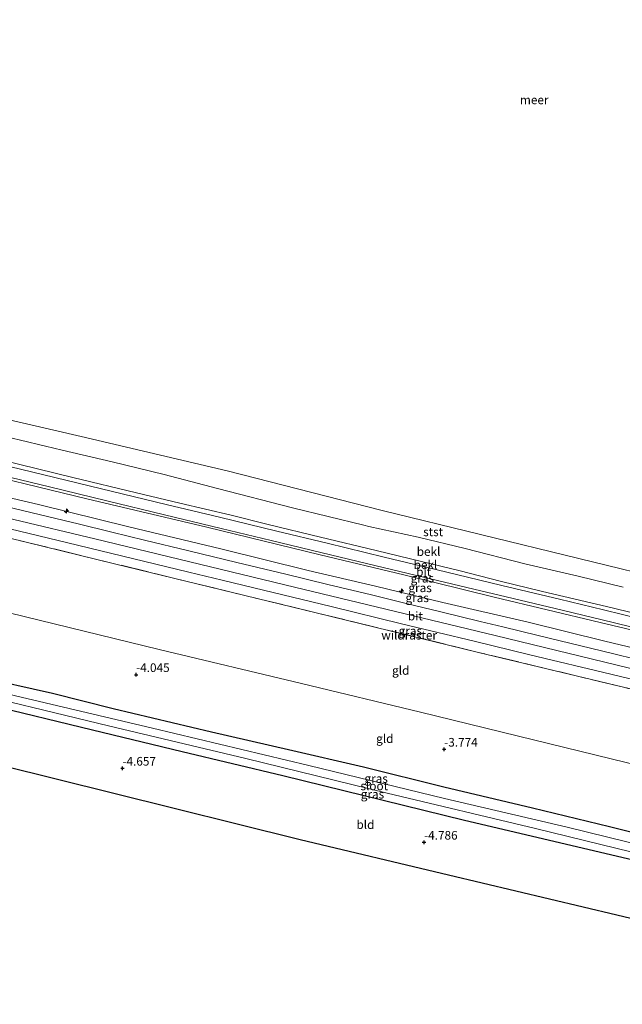
# Model space of a CAD drawing. Units: metres. Extents: x 171580 to 180010, y 510166 to 512501.
# Drawn here: x 173665 to 173839, y 511902 to 512186 of the extents above; entities that cross this region are included whole.
import ezdxf
from ezdxf.enums import TextEntityAlignment as Align

# ---------------------------------------------------------------- set-up
doc = ezdxf.new("R2010")
doc.units = ezdxf.units.M
doc.linetypes.add('IE-TERREINAFSCHEIDING', pattern=[10, 8, -2])
doc.layers.get('0').update_dxf_attribs({"lineweight": 25})
for name, color, linetype, lineweight in [('B-ME-AL-OVERIG-S-B1', 7, 'Continuous', 18), ('B-ME-GW-HOOGTEPUNT-S-B1', 10, 'Continuous', 25), ('B-ME-GW-INSTEEKWATERGANG-L-B1', 10, 'Continuous', 25), ('B-ME-GW-KRUINLIJN-L-B1', 93, 'Continuous', 18), ('B-ME-GW-TEENLIJN-L-B1', 93, 'Continuous', 18), ('B-ME-IE-GRASLAND-GV-B6', 93, 'Continuous', 18), ('B-ME-IE-GRONDWERKLIJN-GROND_INGERICHT-GV-B6', 253, 'Continuous', 18), ('B-ME-IE-TERREINAFSCHEIDING-RASTERHEKWERK-L-B1', 8, 'IE-TERREINAFSCHEIDING', 18), ('B-ME-KG-KADASTRAAL-OPNAMEDTMGRENS-L-B1', 10, 'Continuous', 25), ('B-ME-OB-BEKLEDING-GV-B6', 253, 'Continuous', 18), ('B-ME-OB-WATERLIJN-L-B1', 133, 'OB-WATERLIJN', 18), ('B-ME-OG-WATER-GV-B6', 153, 'Continuous', 18), ('B-ME-VH-VERH_SOORT-BITUMEN-GV-B6', 8, 'IE-TERREINAFSCHEIDING-NATUURLIJK-HOUTWAL', 18)]:
    doc.layers.add(name, color=color, linetype=linetype, lineweight=lineweight)
doc.styles.add('NLCS-ISO', font='NLCS-ISO.TTF')
doc.linetypes.add('IE-TERREINAFSCHEIDING-NATUURLIJK-HOUTWAL', pattern='A,7,-1.5,[67,NLCS.SHX,S=0.75,R=45,X=0,Y=0],-1.5,7,-1.5,[70,NLCS.SHX,S=0.75,R=0,X=0,Y=0],-1.5', length=20)
doc.linetypes.add('OB-WATERLIJN', pattern='A,10,[32,NLCS.SHX,S=2,R=0,X=0,Y=0],-12', length=22)

# ---------------------------------------------------------------- blocks, each defined once
blk = doc.blocks.new('hecto')
for p, q in [((0, 0.625), (-0.625, 0)), ((0, -0.625), (0, 0.625)), ((-0.625, 0), (0.625, 0)), ((0.625, 0), (0, -0.625))]:
    blk.add_line(p, q)
blk = doc.blocks.new('hoogtepunt')
for p, q in [((-0.5, 0), (0.5, 0)), ((0, 0.5), (0, -0.5))]:
    blk.add_line(p, q)

msp = doc.modelspace()

# ---------------------------------------------------------------- linework, layer by layer
at = {"layer": 'B-ME-GW-INSTEEKWATERGANG-L-B1'}
for points in [[(173585.101, 512012.209, -4.625), (173607.466, 512006.715, -4.62), (173621.091, 512003.66, -4.509), (173628.911, 512002.386, -4.327), (173652.783, 511996.382, -4.399), (173674.359, 511991.555, -4.41), (173691.887, 511987.147, -4.449), (173720.367, 511980.432, -4.493), (173742.624, 511975.343, -4.444), (173764.261, 511970.275, -4.432), (173787.506, 511964.52, -4.51), (173813.17, 511958.413, -4.527), (173835.422, 511953.042, -4.538), (173859.674, 511946.956, -4.565), (173881.017, 511941.838, -4.571), (173906.267, 511935.65, -4.621), (173929.385, 511930.092, -4.665), (173951.336, 511924.676, -4.684)], [(173583.594, 512005.856, -4.565), (173623.169, 511996.179, -4.498), (173655.653, 511988.315, -4.476), (173685.94, 511981.04, -4.42), (173711.852, 511974.766, -4.509), (173740.905, 511967.813, -4.504), (173793.451, 511954.939, -4.587), (173838.922, 511944.215, -4.686), (173880.061, 511934.427, -4.842), (173918.487, 511924.941, -4.864), (173949.664, 511917.285, -4.811)]]:
    msp.add_polyline3d(points, dxfattribs=at)
at = {"layer": 'B-ME-GW-KRUINLIJN-L-B1'}
for points in [[(173599.6043, 512073.3498, 2.2257), (173609.839, 512070.7294, 2.2716), (173621.9698, 512067.8522, 2.2563), (173635.2047, 512064.7814, 2.2698), (173648.744, 512061.5077, 2.2698), (173659.7645, 512058.9345, 2.2428), (173680.2017, 512053.9735, 2.2158), (173698.5847, 512049.5405, 2.2293), (173711.131, 512046.5628, 2.2293), (173725.9684, 512043.034, 2.2158), (173736.7032, 512040.3387, 2.1618), (173751.8673, 512036.7255, 2.1213), (173767.9734, 512032.8179, 2.1213), (173781.0099, 512029.6312, 2.2428), (173792.2323, 512026.9377, 2.2833), (173803.742, 512023.9952, 2.2563), (173816.039, 512020.9859, 2.2563), (173836.1315, 512016.2361, 2.2689), (173853.4603, 512012.0578, 2.2437)], [(173597.33, 512063.762, 4.061), (173619.86, 512058.105, 4.205), (173639.783, 512053.237, 4.111), (173670.333, 512046.131, 4.144), (173696.372, 512039.66, 4.033), (173723.065, 512033.33, 3.961), (173748.304, 512027.088, 3.956), (173767.786, 512022.542, 3.911), (173787.233, 512017.833, 3.967), (173811.849, 512012.122, 3.85), (173834.077, 512006.643, 3.95), (173858.279, 512000.852, 3.839), (173881.463, 511995.336, 3.734), (173907.997, 511988.531, 3.778), (173935.391, 511982.56, 3.878), (173946.95, 511979.385, 3.917), (173962.874, 511975.675, 3.87)], [(173595.956, 512057.97, 4.1406), (173639.636, 512047.35, 4.2056), (173686.6, 512036.191, 4.143), (173744.346, 512022.194, 4.0192), (173802.332, 512008.258, 4.086), (173883.617, 511988.556, 4.042), (173941.483, 511974.59, 4.1034), (173961.535, 511969.757, 4.0786)]]:
    msp.add_polyline3d(points, dxfattribs=at)
at = {"layer": 'B-ME-GW-TEENLIJN-L-B1'}
for points in [[(173839.318, 512022.276, -0.18), (173826.314, 512025.451, -0.18), (173810.93, 512029.028, -0.18), (173793.646, 512033.383, -0.18), (173780.04, 512036.66, -0.18), (173765.786, 512039.822, -0.18), (173764.3374, 512040.1658, -0.18), (173743.7737, 512045.1947, -0.18), (173722.0358, 512050.7783, -0.18), (173706.6618, 512054.7774, -0.18), (173691.608, 512058.444, -0.18), (173677.13, 512061.881, -0.18), (173660.301, 512065.854, -0.18), (173639.6633, 512070.908, -0.18), (173622.124, 512074.918, -0.18), (173608.443, 512077.843, -0.18), (173601.127, 512079.77, -0.18)], [(173963.94, 511980.386, 2.2819), (173946.053, 511984.68, 2.238), (173914.922, 511992.251, 2.188), (173887.193, 511999.031, 2.232), (173858.356, 512005.937, 2.277), (173832.747, 512012.032, 2.299), (173802.081, 512019.39, 2.321), (173775.964, 512025.765, 2.365), (173751.762, 512031.556, 2.437), (173718.977, 512039.598, 2.41), (173684.237, 512047.778, 2.459), (173645.354, 512057.249, 2.476), (173615.14, 512064.339, 2.493), (173598.436, 512068.427, 2.524)], [(173589.891, 512032.402, -3), (173670.504, 512012.732, -3.088), (173705.227, 512004.215, -3.177), (173746.354, 511994.373, -3.166), (173780.788, 511986.088, -3.094), (173813.423, 511978.136, -3.122), (173876.093, 511962.793, -3.255), (173932.261, 511949.363, -3.316), (173955.66, 511943.786, -3.329)]]:
    msp.add_polyline3d(points, dxfattribs=at)
at = {"layer": 'B-ME-IE-GRASLAND-GV-B6'}
for points in [[(173597.33, 512063.762, 4.061), (173598.436, 512068.427, 2.524), (173615.14, 512064.339, 2.493), (173645.354, 512057.249, 2.476), (173684.237, 512047.778, 2.459), (173718.977, 512039.598, 2.41), (173751.762, 512031.556, 2.437), (173775.964, 512025.765, 2.365), (173802.081, 512019.39, 2.321), (173832.747, 512012.032, 2.299), (173858.356, 512005.937, 2.277)], [(173846.495, 512000.5963, 4.0975), (173833.1197, 512003.8712, 4.1105), (173814.7839, 512008.3011, 4.0798), (173804.6028, 512010.7776, 4.0699), (173798.0336, 512012.3429, 4.0971), (173786.6739, 512015.1238, 4.0872), (173776.2186, 512017.6359, 4.112), (173766.6061, 512019.9793, 4.0872), (173753.9984, 512023.0369, 4.0798), (173741.8073, 512025.987, 4.0773), (173727.663, 512029.377, 4.0128), (173713.7943, 512032.7448, 4.1021), (173700.9899, 512035.8508, 4.1343), (173691.4698, 512038.1755, 4.1591), (173681.7202, 512040.5128, 4.2137), (173673.2545, 512042.5409, 4.2162), (173663.2834, 512044.9714, 4.1939), (173653.3824, 512047.3707, 4.1889), (173641.9214, 512050.1128, 4.1765), (173631.9976, 512052.5111, 4.1641), (173617.4226, 512056.0651, 4.1542), (173605.7292, 512058.8885, 4.1542), (173596.6957, 512061.0895, 4.1542), (173597.33, 512063.762, 4.061)], [(173597.33, 512063.762, 4.061), (173619.86, 512058.105, 4.205), (173639.783, 512053.237, 4.111), (173670.333, 512046.131, 4.144), (173696.372, 512039.66, 4.033), (173723.065, 512033.33, 3.961), (173748.304, 512027.088, 3.956), (173767.786, 512022.542, 3.911), (173787.233, 512017.833, 3.967), (173811.849, 512012.122, 3.85), (173834.077, 512006.643, 3.95), (173858.279, 512000.852, 3.839)], [(173858.279, 512000.852, 3.839), (173834.077, 512006.643, 3.95), (173811.849, 512012.122, 3.85), (173787.233, 512017.833, 3.967), (173767.786, 512022.542, 3.911), (173748.304, 512027.088, 3.956), (173723.065, 512033.33, 3.961), (173696.372, 512039.66, 4.033), (173670.333, 512046.131, 4.144), (173639.783, 512053.237, 4.111), (173619.86, 512058.105, 4.205), (173597.33, 512063.762, 4.061)], [(173847.946, 511991.272, 3.888), (173797.562, 512003.396, 3.855), (173750.548, 512014.849, 3.877), (173692.272, 512029.017, 3.943), (173594.744, 512052.859, 4.167), (173595.3004, 512055.2069, 4.1741)], [(173595.3004, 512055.2069, 4.1741), (173608.219, 512052.1107, 4.1852), (173636.3641, 512045.2891, 4.1945), (173681.589, 512034.368, 4.1405), (173713.8104, 512026.5679, 4.0779), (173723.4173, 512024.2543, 4.0624), (173732.53, 512022.0532, 4.0643), (173754.9675, 512016.6891, 4.0618), (173775.2721, 512011.6524, 4.0568), (173796.2375, 512006.621, 4.0568), (173812.4081, 512002.6863, 4.055), (173835.7842, 511997.0881, 4.0732), (173855.7412, 511992.2927, 4.0832)], [(173858.356, 512005.937, 2.277), (173832.747, 512012.032, 2.299), (173802.081, 512019.39, 2.321), (173775.964, 512025.765, 2.365), (173751.762, 512031.556, 2.437), (173718.977, 512039.598, 2.41), (173684.237, 512047.778, 2.459), (173645.354, 512057.249, 2.476)], [(173651.0487, 512056.655, 2.3862), (173673.4771, 512051.206, 2.4144), (173690.0812, 512047.1783, 2.4088), (173706.7121, 512043.1261, 2.3921), (173723.1335, 512039.1547, 2.3977), (173737.549, 512035.7124, 2.3837), (173754.738, 512031.5561, 2.3837), (173772.7819, 512027.2833, 2.3642), (173794.1613, 512022.1025, 2.3419), (173807.5662, 512018.978, 2.3474), (173821.7415, 512015.5656, 2.3307), (173836.4844, 512011.9844, 2.3112), (173853.3108, 512007.9314, 2.3168)], [(173876.486, 511939.804, -5.775), (173823.139, 511952.909, -5.775), (173787.726, 511961.121, -5.775), (173748.476, 511970.728, -5.775), (173703.233, 511981.459, -5.775), (173663.642, 511990.8, -5.775), (173621.54, 512000.852, -5.775), (173584.518, 512009.752, -5.775), (173585.101, 512012.209, -4.625), (173607.466, 512006.715, -4.62), (173621.091, 512003.66, -4.509), (173628.911, 512002.386, -4.327)], [(173950.134, 511919.362, -5.775), (173949.664, 511917.285, -4.811), (173918.487, 511924.941, -4.864), (173880.061, 511934.427, -4.842), (173838.922, 511944.215, -4.686), (173793.451, 511954.939, -4.587), (173740.905, 511967.813, -4.504), (173711.852, 511974.766, -4.509), (173685.94, 511981.04, -4.42), (173655.653, 511988.315, -4.476), (173623.169, 511996.179, -4.498), (173583.594, 512005.856, -4.565), (173583.987, 512007.512, -5.775), (173643.48, 511993.508, -5.775), (173690.583, 511982.206, -5.775), (173730.205, 511972.745, -5.775), (173771.122, 511962.721, -5.775), (173814.036, 511952.493, -5.775), (173860.509, 511941.156, -5.775), (173896.034, 511932.41, -5.775), (173934.94, 511923.047, -5.775), (173950.134, 511919.362, -5.775)], [(173628.911, 512002.386, -4.327), (173652.783, 511996.382, -4.399), (173674.359, 511991.555, -4.41), (173691.887, 511987.147, -4.449), (173720.367, 511980.432, -4.493), (173742.624, 511975.343, -4.444), (173764.261, 511970.275, -4.432), (173787.506, 511964.52, -4.51), (173813.17, 511958.413, -4.527), (173835.422, 511953.042, -4.538), (173859.674, 511946.956, -4.565)]]:
    msp.add_polyline3d(points, dxfattribs=at)
at = {"layer": 'B-ME-IE-GRONDWERKLIJN-GROND_INGERICHT-GV-B6'}
for points in [[(173955.66, 511943.786, -3.329), (173932.261, 511949.363, -3.316), (173876.093, 511962.793, -3.255), (173813.423, 511978.136, -3.122), (173780.788, 511986.088, -3.094), (173746.354, 511994.373, -3.166), (173705.227, 512004.215, -3.177), (173670.504, 512012.732, -3.088), (173589.891, 512032.402, -3), (173594.744, 512052.859, 4.167), (173692.272, 512029.017, 3.943), (173750.548, 512014.849, 3.877), (173797.562, 512003.396, 3.855), (173847.946, 511991.272, 3.888), (173910.5423, 511976.0027, 3.788), (173960.232, 511963.998, 3.84), (173955.66, 511943.786, -3.329)], [(173859.674, 511946.956, -4.565), (173835.422, 511953.042, -4.538), (173813.17, 511958.413, -4.527), (173787.506, 511964.52, -4.51), (173764.261, 511970.275, -4.432), (173742.624, 511975.343, -4.444), (173720.367, 511980.432, -4.493), (173691.887, 511987.147, -4.449), (173674.359, 511991.555, -4.41), (173652.783, 511996.382, -4.399), (173628.911, 512002.386, -4.327), (173602.171, 512008.499, -4.322), (173585.262, 512012.887, -4.288), (173589.891, 512032.402, -3), (173670.504, 512012.732, -3.088), (173705.227, 512004.215, -3.177), (173746.354, 511994.373, -3.166), (173780.788, 511986.088, -3.094), (173813.423, 511978.136, -3.122), (173876.093, 511962.793, -3.255)], [(173949.664, 511917.285, -4.811), (173946.131, 511901.668, -4.705), (173934.834, 511904.357, -4.736), (173886.177, 511915.942, -4.738), (173837.521, 511927.527, -4.74), (173788.864, 511939.112, -4.742), (173745.954, 511949.328, -4.744), (173691.655, 511962.775, -4.746), (173643.091, 511974.8, -4.749), (173594.527, 511986.826, -4.751), (173579.937, 511990.439, -4.644), (173583.594, 512005.856, -4.565), (173623.169, 511996.179, -4.498), (173655.653, 511988.315, -4.476), (173685.94, 511981.04, -4.42), (173711.852, 511974.766, -4.509), (173740.905, 511967.813, -4.504), (173793.451, 511954.939, -4.587), (173838.922, 511944.215, -4.686), (173880.061, 511934.427, -4.842), (173918.487, 511924.941, -4.864), (173949.664, 511917.285, -4.811)]]:
    msp.add_polyline3d(points, dxfattribs=at)
at = {"layer": 'B-ME-IE-TERREINAFSCHEIDING-RASTERHEKWERK-L-B1'}
msp.add_polyline3d([(173960.232, 511963.998, 3.84), (173910.5423, 511976.0027, 3.788), (173847.946, 511991.272, 3.888), (173797.562, 512003.396, 3.855), (173750.548, 512014.849, 3.877), (173692.272, 512029.017, 3.943), (173594.744, 512052.859, 4.167)], dxfattribs=at)
at = {"layer": 'B-ME-KG-KADASTRAAL-OPNAMEDTMGRENS-L-B1'}
msp.add_polyline3d([(173579.937, 511990.439, -4.644), (173594.527, 511986.826, -4.751), (173643.091, 511974.8, -4.749), (173691.655, 511962.775, -4.746), (173745.954, 511949.328, -4.744), (173788.864, 511939.112, -4.742), (173837.521, 511927.527, -4.74), (173886.177, 511915.942, -4.738), (173934.834, 511904.357, -4.736), (173946.131, 511901.668, -4.705)], dxfattribs=at)
at = {"layer": 'B-ME-OB-BEKLEDING-GV-B6'}
for points in [[(173839.318, 512022.276, -0.18), (173826.314, 512025.451, -0.18), (173810.93, 512029.028, -0.18), (173793.646, 512033.383, -0.18), (173780.04, 512036.66, -0.18), (173765.786, 512039.822, -0.18), (173764.3374, 512040.1658, -0.18), (173743.7737, 512045.1947, -0.18), (173722.0358, 512050.7783, -0.18), (173706.6618, 512054.7774, -0.18), (173691.608, 512058.444, -0.18), (173677.13, 512061.881, -0.18), (173660.301, 512065.854, -0.18), (173639.6633, 512070.908, -0.18), (173622.124, 512074.918, -0.18), (173608.443, 512077.843, -0.18), (173601.127, 512079.77, -0.18), (173602.226, 512084.405, -0.4), (173635.148, 512076.73, -0.4), (173682.5956, 512065.8025, -0.4), (173724.8474, 512055.8821, -0.4), (173769.6878, 512044.3542, -0.4), (173854.9378, 512023.5621, -0.4)], [(173660.301, 512065.854, -0.18), (173677.13, 512061.881, -0.18), (173691.608, 512058.444, -0.18), (173706.6618, 512054.7774, -0.18), (173722.0358, 512050.7783, -0.18), (173743.7737, 512045.1947, -0.18), (173764.3374, 512040.1658, -0.18), (173765.786, 512039.822, -0.18), (173780.04, 512036.66, -0.18), (173793.646, 512033.383, -0.18), (173810.93, 512029.028, -0.18), (173826.314, 512025.451, -0.18), (173839.318, 512022.276, -0.18)], [(173844.6493, 512013.032, 2.3061), (173833.636, 512015.6655, 2.3135), (173820.8993, 512018.7392, 2.3157), (173804.3173, 512022.7473, 2.3185), (173788.0035, 512026.6773, 2.299), (173770.2429, 512030.9498, 2.299), (173753.7819, 512034.9452, 2.3017), (173739.2477, 512038.4508, 2.3185), (173722.6057, 512042.4618, 2.3241), (173707.2276, 512046.1298, 2.3296), (173688.4758, 512050.6931, 2.3241), (173668.3071, 512055.567, 2.3101), (173647.098, 512060.6781, 2.3129)], [(173853.4603, 512012.0578, 2.2437), (173836.1315, 512016.2361, 2.2689), (173816.039, 512020.9859, 2.2563), (173803.742, 512023.9952, 2.2563), (173792.2323, 512026.9377, 2.2833), (173781.0099, 512029.6312, 2.2428), (173767.9734, 512032.8179, 2.1213), (173751.8673, 512036.7255, 2.1213), (173736.7032, 512040.3387, 2.1618), (173725.9684, 512043.034, 2.2158), (173711.131, 512046.5628, 2.2293), (173698.5847, 512049.5405, 2.2293), (173680.2017, 512053.9735, 2.2158), (173659.7645, 512058.9345, 2.2428)], [(173659.7645, 512058.9345, 2.2428), (173680.2017, 512053.9735, 2.2158), (173698.5847, 512049.5405, 2.2293), (173711.131, 512046.5628, 2.2293), (173725.9684, 512043.034, 2.2158), (173736.7032, 512040.3387, 2.1618), (173751.8673, 512036.7255, 2.1213), (173767.9734, 512032.8179, 2.1213), (173781.0099, 512029.6312, 2.2428), (173792.2323, 512026.9377, 2.2833), (173803.742, 512023.9952, 2.2563), (173816.039, 512020.9859, 2.2563), (173836.1315, 512016.2361, 2.2689), (173853.4603, 512012.0578, 2.2437)]]:
    msp.add_polyline3d(points, dxfattribs=at)
at = {"layer": 'B-ME-OB-WATERLIJN-L-B1'}
msp.add_polyline3d([(173967.539, 511996.298, -0.4), (173927.103, 512005.935, -0.4), (173905.9985, 512010.9723, -0.4), (173897.1911, 512014.3122, -0.4), (173894.932, 512015.0488, -0.4), (173891.8651, 512015.7492, -0.4), (173888.7148, 512016.1535, -0.4), (173885.8603, 512016.272, -0.4), (173884.4225, 512016.4002, -0.4), (173882.5857, 512016.5605, -0.4), (173854.9378, 512023.5621, -0.4), (173769.6878, 512044.3542, -0.4), (173724.8474, 512055.8821, -0.4), (173682.5956, 512065.8025, -0.4), (173635.148, 512076.73, -0.4), (173602.226, 512084.405, -0.4)], dxfattribs=at)
at = {"layer": 'B-ME-OG-WATER-GV-B6'}
for points in [[(174023.471, 512243.534, -0.4), (173967.539, 511996.298, -0.4), (173927.103, 512005.935, -0.4), (173905.9985, 512010.9723, -0.4), (173897.1911, 512014.3122, -0.4), (173894.932, 512015.0488, -0.4), (173891.8651, 512015.7492, -0.4), (173888.7148, 512016.1535, -0.4), (173885.8603, 512016.272, -0.4), (173884.4225, 512016.4002, -0.4), (173882.5857, 512016.5605, -0.4), (173854.9378, 512023.5621, -0.4), (173769.6878, 512044.3542, -0.4), (173724.8474, 512055.8821, -0.4), (173682.5956, 512065.8025, -0.4), (173635.148, 512076.73, -0.4), (173602.226, 512084.405, -0.4), (173660.274, 512329.118, -0.4), (174023.471, 512243.534, -0.4)], [(173950.649, 511921.638, -5.775), (173950.134, 511919.362, -5.775), (173934.94, 511923.047, -5.775), (173896.034, 511932.41, -5.775), (173860.509, 511941.156, -5.775), (173814.036, 511952.493, -5.775), (173771.122, 511962.721, -5.775), (173730.205, 511972.745, -5.775), (173690.583, 511982.206, -5.775), (173643.48, 511993.508, -5.775), (173583.987, 512007.512, -5.775), (173584.518, 512009.752, -5.775), (173621.54, 512000.852, -5.775), (173663.642, 511990.8, -5.775), (173703.233, 511981.459, -5.775), (173748.476, 511970.728, -5.775), (173787.726, 511961.121, -5.775), (173823.139, 511952.909, -5.775), (173876.486, 511939.804, -5.775), (173922.05, 511928.721, -5.775), (173950.649, 511921.638, -5.775)]]:
    msp.add_polyline3d(points, dxfattribs=at)
at = {"layer": 'B-ME-VH-VERH_SOORT-BITUMEN-GV-B6'}
for points in [[(173595.3004, 512055.2069, 4.1741), (173596.6957, 512061.0895, 4.1542), (173605.7292, 512058.8885, 4.1542), (173617.4226, 512056.0651, 4.1542), (173631.9976, 512052.5111, 4.1641), (173641.9214, 512050.1128, 4.1765), (173653.3824, 512047.3707, 4.1889), (173663.2834, 512044.9714, 4.1939), (173673.2545, 512042.5409, 4.2162), (173681.7202, 512040.5128, 4.2137), (173691.4698, 512038.1755, 4.1591), (173700.9899, 512035.8508, 4.1343), (173713.7943, 512032.7448, 4.1021), (173727.663, 512029.377, 4.0128), (173741.8073, 512025.987, 4.0773), (173753.9984, 512023.0369, 4.0798), (173766.6061, 512019.9793, 4.0872), (173776.2186, 512017.6359, 4.112), (173786.6739, 512015.1238, 4.0872), (173798.0336, 512012.3429, 4.0971), (173804.6028, 512010.7776, 4.0699), (173814.7839, 512008.3011, 4.0798), (173833.1197, 512003.8712, 4.1105), (173846.495, 512000.5963, 4.0975)], [(173647.098, 512060.6781, 2.3129), (173668.3071, 512055.567, 2.3101), (173688.4758, 512050.6931, 2.3241), (173707.2276, 512046.1298, 2.3296), (173722.6057, 512042.4618, 2.3241), (173739.2477, 512038.4508, 2.3185), (173753.7819, 512034.9452, 2.3017), (173770.2429, 512030.9498, 2.299), (173788.0035, 512026.6773, 2.299), (173804.3173, 512022.7473, 2.3185), (173820.8993, 512018.7392, 2.3157), (173833.636, 512015.6655, 2.3135), (173844.6493, 512013.032, 2.3061)], [(173855.7412, 511992.2927, 4.0832), (173835.7842, 511997.0881, 4.0732), (173812.4081, 512002.6863, 4.055), (173796.2375, 512006.621, 4.0568), (173775.2721, 512011.6524, 4.0568), (173754.9675, 512016.6891, 4.0618), (173732.53, 512022.0532, 4.0643), (173723.4173, 512024.2543, 4.0624), (173713.8104, 512026.5679, 4.0779), (173681.589, 512034.368, 4.1405), (173636.3641, 512045.2891, 4.1945), (173608.219, 512052.1107, 4.1852), (173595.3004, 512055.2069, 4.1741)], [(173853.3108, 512007.9314, 2.3168), (173836.4844, 512011.9844, 2.3112), (173821.7415, 512015.5656, 2.3307), (173807.5662, 512018.978, 2.3474), (173794.1613, 512022.1025, 2.3419), (173772.7819, 512027.2833, 2.3642), (173754.738, 512031.5561, 2.3837), (173737.549, 512035.7124, 2.3837), (173723.1335, 512039.1547, 2.3977), (173706.7121, 512043.1261, 2.3921), (173690.0812, 512047.1783, 2.4088), (173673.4771, 512051.206, 2.4144), (173651.0487, 512056.655, 2.3862)]]:
    msp.add_polyline3d(points, dxfattribs=at)

# ---------------------------------------------------------------- block references
at = {"layer": 'B-ME-AL-OVERIG-S-B1', "rotation": 90}
for p in [(173678.382, 512044.2442, 3.9231), (173775.2277, 512021.0904, 3.894)]:
    msp.add_blockref('hecto', p, dxfattribs=at)
at = {"layer": 'B-ME-GW-HOOGTEPUNT-S-B1', "rotation": 90}
for p in [(173698.509, 511996.934, -4.045), (173698.509, 511996.934, -4.045), (173787.601, 511975.375, -3.774), (173787.601, 511975.375, -3.774), (173694.556, 511969.876, -4.657), (173694.556, 511969.876, -4.657), (173781.782, 511948.488, -4.786), (173781.782, 511948.488, -4.786)]:
    msp.add_blockref('hoogtepunt', p, dxfattribs=at)

# ---------------------------------------------------------------- texts
at = {"layer": 'B-ME-GW-HOOGTEPUNT-S-B1', "ltscale": 0.2, "style": 'NLCS-ISO'}
for s, p in [('-4.045', (173698.509, 511996.934, -4.045)), ('-4.045', (173698.509, 511996.934, -4.045)), ('-3.774', (173787.601, 511975.375, -3.774)), ('-3.774', (173787.601, 511975.375, -3.774)), ('-4.657', (173694.556, 511969.876, -4.657)), ('-4.657', (173694.556, 511969.876, -4.657)), ('-4.786', (173781.782, 511948.488, -4.786)), ('-4.786', (173781.782, 511948.488, -4.786))]:
    msp.add_text(s, height=2.5, dxfattribs=at).set_placement(p, align=Align.BOTTOM_LEFT)
at = {"layer": 'B-ME-IE-GRASLAND-GV-B6', "ltscale": 0.2, "style": 'NLCS-ISO'}
for p in [(173781.2821, 512024.8223), (173780.635, 512022.051), (173779.7848, 512019.1792), (173777.8078, 512009.6025), (173767.927, 511966.9235), (173766.864, 511962.3985)]:
    msp.add_text('gras', height=2.5, dxfattribs=at).set_placement(p, align=Align.MIDDLE_CENTER)
at = {"layer": 'B-ME-IE-GRONDWERKLIJN-GROND_INGERICHT-GV-B6', "ltscale": 0.2, "style": 'NLCS-ISO'}
for s, p in [('gld', (173775.0381, 511998.1785)), ('gld', (173770.4305, 511978.4712)), ('bld', (173764.8242, 511953.6115))]:
    msp.add_text(s, height=2.5, dxfattribs=at).set_placement(p, align=Align.MIDDLE_CENTER)
at = {"layer": 'B-ME-IE-TERREINAFSCHEIDING-RASTERHEKWERK-L-B1', "ltscale": 0.2, "style": 'NLCS-ISO'}
msp.add_text('wildraster', height=2.5, dxfattribs=at).set_placement((173777.4691, 512008.3507), align=Align.MIDDLE_CENTER)
at = {"layer": 'B-ME-OB-BEKLEDING-GV-B6', "ltscale": 0.2, "style": 'NLCS-ISO'}
for s, p in [('stst', (173784.4011, 512038.2293)), ('bekl', (173783.0839, 512032.531)), ('bekl', (173782.1982, 512028.6927))]:
    msp.add_text(s, height=2.5, dxfattribs=at).set_placement(p, align=Align.MIDDLE_CENTER)
at = {"layer": 'B-ME-OG-WATER-GV-B6', "ltscale": 0.2, "style": 'NLCS-ISO'}
for s, p in [('meer', (173813.64, 512163.085)), ('sloot', (173767.3857, 511964.7966))]:
    msp.add_text(s, height=2.5, dxfattribs=at).set_placement(p, align=Align.MIDDLE_CENTER)
at = {"layer": 'B-ME-VH-VERH_SOORT-BITUMEN-GV-B6', "ltscale": 0.2, "style": 'NLCS-ISO'}
for p in [(173781.6716, 512026.6735), (173779.2672, 512013.891)]:
    msp.add_text('bit', height=2.5, dxfattribs=at).set_placement(p, align=Align.MIDDLE_CENTER)

doc.saveas('drawing.dxf')
